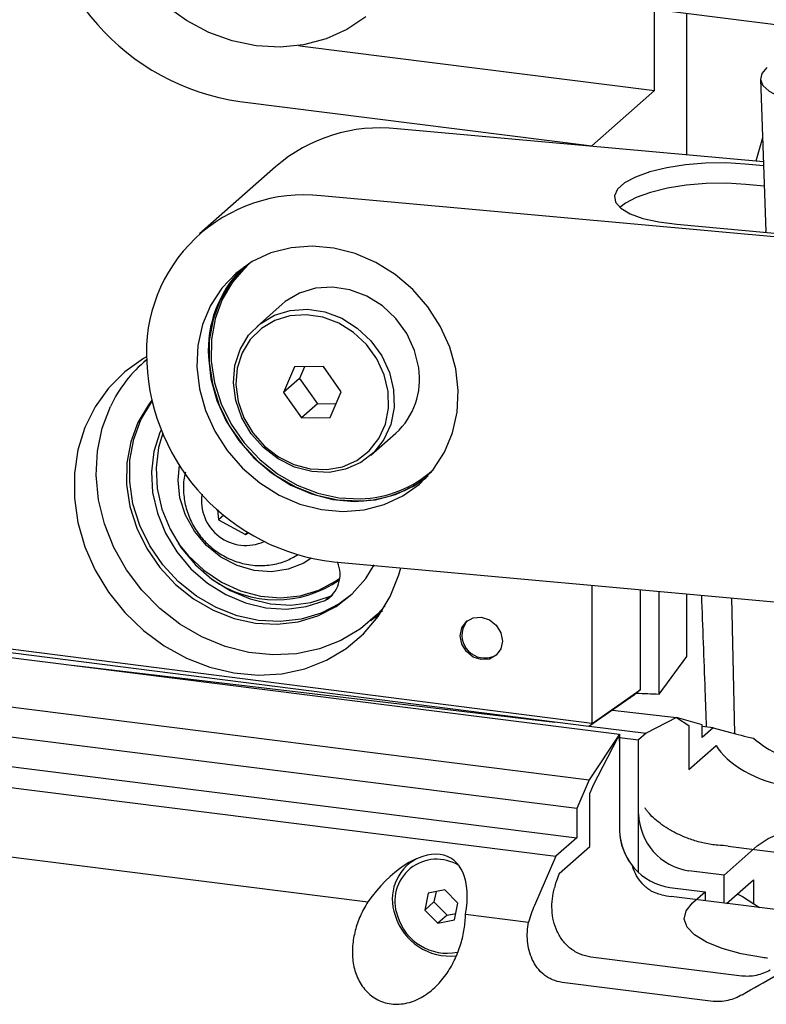
# Model space of a CAD drawing. Units: millimetres. Extents: x 20 to 410, y 10 to 287.
# Drawn here: x 86 to 88, y 110 to 113 of the extents above; entities that cross this region are included whole.
import ezdxf

# ---------------------------------------------------------------- set-up
doc = ezdxf.new("R2010")
doc.units = ezdxf.units.MM

msp = doc.modelspace()

# ---------------------------------------------------------------- linework, layer by layer
at = {"color": 7, "linetype": 'Continuous', "lineweight": 25}
for p, q in [((87.903575, 113.111686), (89.867945, 112.864199)), ((88.011752, 112.845679), (88.011752, 113.098057)), ((88.111925, 112.645581), (88.111925, 113.085436)), ((86.907514, 112.984934), (86.920435, 112.983172)), ((86.920435, 112.983172), (88.011752, 112.845679)), ((88.340101, 112.881475), (88.356434, 112.4083)), ((88.011752, 112.845679), (87.817297, 112.674186)), ((86.72598, 112.811679), (87.817297, 112.674186)), ((88.348986, 112.624064), (87.213856, 112.727097)), ((88.346416, 112.698522), (88.325678, 112.626179)), ((87.817297, 112.674186), (87.817297, 112.672324)), ((86.836594, 112.609287), (86.600892, 112.401417)), ((88.349383, 112.612565), (88.292722, 112.617708)), ((88.351561, 112.549475), (88.2949, 112.554618)), ((89.159456, 112.321235), (86.978154, 112.519227)), ((88.08059, 112.430625), (88.859626, 112.359913)), ((86.751615, 112.307032), (86.742731, 112.296796)), ((86.756865, 112.310084), (86.753329, 112.306966)), ((74.144288, 112.243703), (87.770157, 110.527005)), ((87.770157, 110.618048), (74.758952, 112.257306)), ((86.856726, 112.182598), (86.778944, 112.114001)), ((74.617457, 112.119372), (87.705947, 110.470378)), ((86.436624, 112.010523), (86.426247, 112.001371)), ((86.89553, 111.988533), (86.861422, 111.908874)), ((86.984721, 111.989502), (86.89553, 111.988533)), ((86.92648, 111.988869), (86.91092, 111.952526)), ((87.039806, 111.910813), (86.984721, 111.989502)), ((86.91092, 111.952526), (86.861422, 111.908874)), ((86.91092, 111.952526), (86.966004, 111.873837)), ((86.861422, 111.908874), (86.916506, 111.830184)), ((87.005698, 111.831154), (87.039806, 111.910813)), ((86.966004, 111.873837), (86.916506, 111.830184)), ((86.966004, 111.873837), (87.024245, 111.87447)), ((86.916506, 111.830184), (87.005698, 111.831154)), ((87.131711, 111.714001), (87.209493, 111.782598)), ((86.534284, 111.636955), (86.538744, 111.683724)), ((87.319961, 111.664466), (87.323497, 111.667584)), ((86.656233, 111.545544), (86.659985, 111.51426)), ((86.676042, 111.528421), (86.659985, 111.51426)), ((86.659985, 111.51426), (86.742838, 111.46837)), ((83.03464, 111.49464), (87.817297, 110.883257)), ((87.807585, 110.872402), (83.03464, 111.482543)), ((86.750239, 111.474897), (86.742838, 111.46837)), ((86.742838, 111.46837), (86.751707, 111.473988)), ((83.03464, 111.462079), (87.903329, 110.848681)), ((87.017355, 111.383607), (89.198657, 111.185616)), ((82.980713, 111.315803), (87.809048, 110.70749)), ((87.817297, 111.310999), (87.817297, 110.883257)), ((87.966968, 111.297413), (87.966968, 110.986132)), ((88.025894, 110.975311), (88.025894, 111.292065)), ((86.989872, 111.263374), (87.004014, 111.275847)), ((86.990002, 111.26315), (86.989872, 111.263374)), ((87.004014, 111.275847), (87.01371, 111.281665)), ((88.111925, 111.089416), (88.111925, 111.284256)), ((88.250054, 111.271718), (88.25922, 110.850779)), ((87.13178, 111.201371), (87.167625, 111.232983)), ((87.13954, 111.208215), (87.156826, 111.216921)), ((88.025951, 110.973169), (88.111925, 111.089416)), ((86.205436, 111.062596), (87.702593, 110.885824)), ((87.817718, 110.882337), (87.966968, 110.986132)), ((87.966968, 110.986132), (87.951814, 110.972786)), ((87.949021, 110.970763), (87.807585, 110.872402)), ((87.951814, 110.972786), (87.949021, 110.970763)), ((87.881303, 110.923669), (88.080105, 110.900196)), ((88.080105, 110.900196), (87.985824, 110.852382)), ((88.159065, 110.878278), (88.080105, 110.900196)), ((88.080105, 110.900196), (88.117818, 110.875393)), ((87.807585, 110.872402), (87.817718, 110.882337)), ((87.808845, 110.873278), (87.985824, 110.852382)), ((87.817297, 110.883257), (87.817718, 110.882337)), ((88.117818, 110.875393), (88.117818, 110.739332)), ((88.159065, 110.838564), (88.159065, 110.878278)), ((88.193316, 110.86877), (88.159065, 110.872851)), ((88.193316, 110.86877), (88.159065, 110.838564)), ((88.193316, 110.86877), (88.247524, 110.853723)), ((87.903329, 110.848681), (87.809048, 110.70749)), ((87.895276, 110.83461), (87.820833, 110.690759)), ((87.903329, 110.848681), (87.903329, 110.550171)), ((87.903329, 110.838552), (87.962254, 110.831595)), ((87.903329, 110.827091), (87.903329, 110.550171)), ((87.985824, 110.852382), (87.962254, 110.831595)), ((87.962254, 110.602138), (87.962254, 110.831595)), ((87.962254, 110.419712), (87.962254, 110.831595)), ((88.117818, 110.739332), (88.202711, 110.814201)), ((87.809048, 110.70749), (87.770157, 110.618048)), ((84.307513, 110.682918), (87.122588, 110.328252)), ((87.820833, 110.690759), (87.811405, 110.666117)), ((87.811405, 110.500529), (87.811405, 110.666117)), ((87.770157, 110.618048), (87.770157, 110.527005)), ((87.770157, 110.527005), (87.705947, 110.470378)), ((87.715786, 110.416201), (87.811405, 110.500529)), ((88.329819, 110.502036), (88.227288, 110.411612)), ((88.240082, 110.501463), (88.717959, 110.441256)), ((87.705947, 110.470378), (87.639453, 110.317455)), ((87.258481, 110.455106), (87.245043, 110.443255)), ((87.715786, 110.416201), (87.706121, 110.39094)), ((88.227288, 110.411612), (88.118156, 110.425362)), ((88.227288, 110.324901), (88.227288, 110.411612)), ((88.059231, 110.373394), (88.168363, 110.359645)), ((88.234798, 110.323955), (88.318034, 110.397361)), ((88.318034, 110.397361), (88.318034, 110.324589)), ((87.310151, 110.355294), (87.299338, 110.303326)), ((87.361382, 110.366066), (87.310151, 110.355294)), ((87.334302, 110.360372), (87.327622, 110.32827)), ((87.401799, 110.32487), (87.361382, 110.366066)), ((88.572837, 110.281366), (88.063306, 110.345561)), ((88.129472, 110.325346), (88.168363, 110.359645)), ((88.168363, 110.359645), (88.168363, 110.332325)), ((87.327622, 110.32827), (87.299338, 110.303326)), ((87.327622, 110.32827), (87.368039, 110.287074)), ((87.390985, 110.272902), (87.401799, 110.32487)), ((87.299338, 110.303326), (87.339755, 110.262129)), ((87.368039, 110.287074), (87.339755, 110.262129)), ((87.368039, 110.287074), (87.395119, 110.292768)), ((87.425561, 110.290081), (87.620276, 110.265549)), ((87.339755, 110.262129), (87.390985, 110.272902)), ((88.282034, 110.098484), (87.814327, 110.157409)), ((88.192936, 110.019906), (87.725229, 110.078832))]:
    msp.add_line(p, q, dxfattribs=at)
at = {"color": 7, "linetype": 'Continuous', "lineweight": 25, "flags": 128}
for points in [[(87.116427, 113.074095), (87.057888, 113.03492), (86.99312, 113.005845), (86.923569, 112.987517), (86.850789, 112.980346), (86.776406, 112.984493), (86.70208, 112.999865), (86.629474, 113.026119), (86.560208, 113.062667), (86.495829, 113.108695)], [(88.359469, 112.91728), (88.344165, 112.898542), (88.340227, 112.879546), (88.347807, 112.861021), (88.366612, 112.843681), (88.39592, 112.82819), (88.434605, 112.815145), (88.48118, 112.805046), (88.533856, 112.798283)], [(88.292722, 112.617708), (88.232095, 112.620956), (88.169482, 112.619974), (88.107619, 112.614805), (88.049211, 112.605675), (87.99681, 112.592982), (87.952705, 112.577282), (87.918826, 112.559261), (87.896652, 112.539705), (87.887153, 112.51947), (87.890744, 112.499441), (87.907267, 112.480492), (87.936001, 112.463452), (87.975689, 112.449066), (88.024598, 112.437961), (88.08059, 112.430625)], [(88.2949, 112.554618), (88.234273, 112.557866), (88.171659, 112.556884), (88.109797, 112.551715), (88.051389, 112.542585), (87.998987, 112.529892), (87.954883, 112.514192), (87.921004, 112.496171), (87.904434, 112.482841)], [(88.35665, 112.405567), (88.356561, 112.406371), (88.356434, 112.4083)], [(87.402853, 111.914647), (87.394998, 111.982647), (87.376307, 112.049794), (87.347291, 112.114258), (87.30874, 112.17428), (87.261706, 112.228223), (87.207472, 112.274615), (87.147517, 112.312192), (87.083478, 112.339927), (87.0171, 112.357065), (86.950194, 112.363138), (86.884586, 112.35798), (86.822064, 112.341732), (86.764335, 112.314838), (86.712973, 112.27803), (86.66938, 112.232313), (86.634743, 112.178934), (86.610008, 112.119349), (86.59585, 112.055183), (86.592655, 111.988187), (86.60051, 111.920188), (86.619201, 111.853041), (86.648218, 111.788577), (86.686769, 111.728555), (86.733803, 111.674612), (86.788037, 111.628219), (86.847992, 111.590643), (86.912031, 111.562907), (86.978409, 111.54577), (87.045315, 111.539697), (87.110923, 111.544854), (87.173444, 111.561102), (87.231173, 111.587997), (87.282535, 111.624804), (87.326129, 111.670521), (87.360766, 111.7239), (87.3855, 111.783485), (87.399658, 111.847651), (87.402853, 111.914647)], [(86.738966, 112.298472), (86.738523, 112.298053), (86.697087, 112.250607), (86.664817, 112.19585), (86.642592, 112.135276), (86.63102, 112.070537), (86.630416, 112.0034), (86.640796, 111.935695), (86.661878, 111.86927), (86.693086, 111.805936), (86.733568, 111.747421), (86.782222, 111.695321), (86.837719, 111.651057), (86.898546, 111.615836), (86.963043, 111.59062), (87.029452, 111.576096), (87.09596, 111.57266)], [(86.758157, 112.311142), (86.744334, 112.298735), (86.703217, 112.251655), (86.671196, 112.197321), (86.649143, 112.137215), (86.637661, 112.072976), (86.637061, 112.006357), (86.647361, 111.939175), (86.66828, 111.873263), (86.699247, 111.810418), (86.739417, 111.752355), (86.787695, 111.700657), (86.842763, 111.656735), (86.90312, 111.621786), (86.96712, 111.596765), (87.033015, 111.582353), (87.09901, 111.578944)], [(87.280285, 111.985285), (87.267291, 112.039686), (87.243347, 112.091419), (87.209573, 112.138063), (87.167547, 112.177437), (87.119236, 112.207701), (87.066897, 112.22744), (87.012978, 112.23573), (86.96, 112.232184), (86.910442, 112.216967), (86.866618, 112.190792), (86.856726, 112.182598)], [(87.202503, 111.916688), (87.20394, 111.86216), (87.193751, 111.810057), (87.172414, 111.762814), (87.140926, 111.72264), (87.10076, 111.691414), (87.053794, 111.670596), (87.002223, 111.66116), (86.94846, 111.663546), (86.895018, 111.677642), (86.844396, 111.702791), (86.798961, 111.737816), (86.760837, 111.781079), (86.731808, 111.830557), (86.71323, 111.883937), (86.705973, 111.938722), (86.710375, 111.992352), (86.72623, 112.042318), (86.752798, 112.086284), (86.788837, 112.122195), (86.83266, 112.14837), (86.882219, 112.163586), (86.935196, 112.167133), (86.989115, 112.158843), (87.041454, 112.139104), (87.089766, 112.10884), (87.131791, 112.069465), (87.165566, 112.022822), (87.18951, 111.971089), (87.202503, 111.916688)], [(87.185431, 111.912396), (87.173087, 111.964077), (87.15034, 112.013223), (87.118254, 112.057535), (87.07833, 112.094941), (87.032434, 112.123692), (86.982712, 112.142443), (86.931489, 112.150319), (86.88116, 112.14695), (86.834079, 112.132494), (86.792447, 112.107627), (86.758211, 112.073513), (86.732971, 112.031745), (86.717908, 111.984277), (86.713726, 111.933329), (86.720621, 111.881283), (86.73827, 111.830572), (86.765848, 111.783567), (86.802065, 111.742468), (86.845228, 111.709194), (86.893319, 111.685303), (86.944089, 111.671911), (86.995164, 111.669644), (87.044156, 111.678609), (87.088774, 111.698386), (87.126932, 111.728051), (87.156846, 111.766216), (87.177116, 111.811097), (87.186795, 111.860595), (87.185431, 111.912396)], [(86.436511, 112.01975), (86.426627, 112.014043), (86.368895, 111.972891), (86.318773, 111.922825), (86.27733, 111.86491), (86.24545, 111.800382), (86.223811, 111.730615), (86.212875, 111.657097), (86.212875, 111.581394), (86.223811, 111.50512), (86.24545, 111.429901), (86.27733, 111.35734), (86.318773, 111.288983), (86.368895, 111.226287), (86.426627, 111.170588), (86.490739, 111.123074), (86.559866, 111.084757), (86.632532, 111.056454), (86.707191, 111.038769), (86.78225, 111.032077), (86.856109, 111.036522), (86.927195, 111.052009), (86.993993, 111.078208), (87.055078, 111.11456), (87.109149, 111.160291), (87.155054, 111.214426), (87.191814, 111.275811), (87.218645, 111.343138), (87.224795, 111.364779)], [(86.628011, 112.019368), (86.635866, 111.951368), (86.654556, 111.884221), (86.683573, 111.819757), (86.722124, 111.759735), (86.769158, 111.705792), (86.823392, 111.6594), (86.883347, 111.621823), (86.947386, 111.594088), (87.013764, 111.57695), (87.08067, 111.570877), (87.146278, 111.576035), (87.2088, 111.592283), (87.266529, 111.619177), (87.303735, 111.644342)], [(87.176464, 111.247381), (87.152869, 111.221324), (87.09946, 111.175611), (87.038892, 111.139409), (86.972519, 111.113526), (86.901824, 111.098541), (86.828385, 111.094788), (86.753843, 111.102351), (86.679864, 111.121062), (86.608099, 111.150502), (86.540152, 111.190014), (86.477541, 111.238714), (86.421665, 111.295516), (86.373771, 111.35915), (86.334929, 111.428195), (86.306008, 111.501109), (86.287652, 111.576262), (86.280273, 111.651976), (86.284035, 111.72656), (86.298854, 111.798347), (86.324399, 111.865734)], [(86.45276, 111.884927), (86.442154, 111.871052), (86.409639, 111.816166), (86.3872, 111.75542), (86.375448, 111.690473), (86.374705, 111.623095), (86.38499, 111.555125), (86.406023, 111.488416), (86.43723, 111.424788), (86.47776, 111.365977), (86.526508, 111.313587), (86.582143, 111.269047), (86.643148, 111.233571), (86.70786, 111.208129), (86.774512, 111.193413), (86.841287, 111.189825), (86.906363, 111.197463), (86.967966, 111.216119), (87.024415, 111.245283), (87.074169, 111.28416), (87.115873, 111.33169), (87.142, 111.373807)], [(86.419067, 111.82448), (86.451582, 111.879367), (86.453473, 111.88195)], [(87.070312, 111.280572), (87.033843, 111.253598), (86.977394, 111.224433), (86.915791, 111.205778), (86.850715, 111.19814), (86.78394, 111.201728), (86.717288, 111.216444), (86.652576, 111.241886), (86.591571, 111.277361), (86.535936, 111.321902), (86.487188, 111.374292), (86.446658, 111.433103), (86.415451, 111.496731), (86.394418, 111.563439), (86.384133, 111.63141), (86.384876, 111.698788), (86.396628, 111.763735), (86.419067, 111.82448)], [(86.48189, 111.793566), (86.478107, 111.78496), (86.459526, 111.725922), (86.451872, 111.663179), (86.455382, 111.598661), (86.469946, 111.534355), (86.495117, 111.47224), (86.530121, 111.414225), (86.573879, 111.362098), (86.625046, 111.317461), (86.682047, 111.281689), (86.743128, 111.255882), (86.80641, 111.240835), (86.869944, 111.23701), (86.931775, 111.244525), (86.990002, 111.26315)], [(86.486422, 111.782623), (86.473668, 111.738394), (86.466014, 111.675651), (86.469524, 111.611134), (86.484088, 111.546828), (86.509259, 111.484712), (86.544263, 111.426697), (86.588021, 111.37457), (86.639189, 111.329933), (86.69619, 111.294161), (86.757271, 111.268354), (86.820552, 111.253307), (86.884086, 111.249482), (86.945918, 111.256997), (87.004144, 111.275622)], [(87.308547, 111.655222), (87.309292, 111.6557), (87.319812, 111.662757)], [(86.946545, 111.394543), (86.923712, 111.379798), (86.876056, 111.360337), (86.824083, 111.35234), (86.770223, 111.356183), (86.716994, 111.371684), (86.666886, 111.39812), (86.622241, 111.434254), (86.585147, 111.478397), (86.557338, 111.528484), (86.540116, 111.582174), (86.534284, 111.636955)], [(86.535708, 111.439107), (86.565432, 111.40274), (86.614096, 111.357357), (86.668931, 111.320584), (86.728176, 111.293605), (86.789926, 111.277286), (86.852196, 111.272151), (86.912986, 111.278367), (86.97034, 111.295732), (87.022417, 111.323689), (87.035673, 111.333189)], [(87.408833, 111.154299), (87.413817, 111.178927), (87.428011, 111.19855), (87.449254, 111.21018), (87.474312, 111.212046), (87.49937, 111.203866), (87.520613, 111.186883), (87.534807, 111.163684), (87.539791, 111.1378), (87.534807, 111.113172), (87.520613, 111.09355), (87.49937, 111.08192), (87.474312, 111.080053), (87.449254, 111.088234), (87.428011, 111.105216), (87.413817, 111.128416), (87.408833, 111.154299)], [(87.431051, 111.201042), (87.427819, 111.197441), (87.416773, 111.175613)], [(87.903329, 110.827091), (87.903155, 110.830723), (87.902645, 110.833835), (87.901828, 110.836244), (87.900752, 110.837808), (87.899482, 110.838435), (87.89809, 110.838088), (87.89666, 110.836787), (87.895276, 110.83461)], [(88.329819, 110.502036), (88.3635, 110.524872), (88.409582, 110.545159), (88.466388, 110.562158), (88.531848, 110.575251), (88.603578, 110.58396), (88.678964, 110.587968), (88.755262, 110.587128), (88.829693, 110.581473)], [(88.26799, 110.353227), (88.284031, 110.34504), (88.337128, 110.311062)], [(88.346749, 110.155556), (88.279704, 110.167725), (88.220815, 110.183918), (88.172228, 110.203545), (88.135712, 110.225892), (88.112597, 110.250144), (88.103725, 110.275418), (88.109419, 110.300793), (88.129472, 110.325346)]]:
    msp.add_lwpolyline(points, dxfattribs=at)
at = {"color": 7, "linetype": 'Continuous', "lineweight": 25}
for centre, radius, start, end in [((86.829572, 113.531578), 0.727314, 181.00776, 261.811485), ((87.160847, 112.233889), 0.496049, 83.865544, 130.819075), ((86.925149, 112.032852), 0.489254, 83.780508, 183.576829), ((86.993595, 112.038055), 0.366061, 136.207158, 182.926194), ((86.704531, 111.686315), 0.420347, 129.593354, 154.733133), ((87.090191, 112.033632), 0.654093, 182.743045, 263.606556), ((87.056551, 111.949722), 0.226543, 312.462963, 9.031638), ((87.087885, 111.924588), 0.35202, 271.314512, 309.067064), ((87.091203, 111.927123), 0.348266, 271.284502, 312.104041), ((86.744664, 111.572262), 0.137848, 171.325868, 294.106829), ((86.943165, 111.344037), 0.093209, 300.072109, 24.466425), ((86.838395, 111.607228), 0.341442, 234.413084, 305.172662), ((87.485476, 111.15658), 0.07129, 164.51531, 302.200176), ((88.144242, 110.605501), 0.182019, 181.058709, 261.760535), ((88.085316, 110.553534), 0.182019, 181.058709, 261.760535), ((88.080784, 110.552295), 0.177468, 180.685933, 219.138252), ((88.172959, 109.965751), 0.539901, 82.858207, 86.288007), ((87.340341, 110.337066), 0.142006, 118.315144, 200.575429), ((87.336066, 110.331013), 0.129801, 57.87831, 200.531427), ((90.09189, 109.753006), 2.469586, 165.029826, 165.488713), ((88.119948, 110.799132), 0.457095, 259.048973, 262.881661), ((87.376996, 110.337351), 0.176874, 196.485672, 276.637707), ((87.369261, 110.330355), 0.161123, 196.168278, 281.207241)]:
    msp.add_arc(centre, radius, start, end, dxfattribs=at)
for centre, major_axis, ratio, start_param, end_param in [((88.025543, 110.981254), (0.17991, -0.006791), 0.0447876, 4.3169319, 4.71634651), ((88.031786, 110.980508), (0.002083, 0.016536), 0.33332812, 1.93215483, 2.07215646), ((88.404491, 110.83502), (0.207353, -0.038968), 0.07570924, 3.86802135, 4.29726968), ((88.435821, 110.862651), (0.163416, -0.073003), 0.47796217, 4.14159091, 5.28313891), ((88.359076, 110.794968), (0.163416, -0.073003), 0.47796217, 3.71234258, 5.28313891), ((87.229974, 110.207744), (0.149077, 0.256784), 0.52412377, 5.31955597, 7.68374755), ((87.795356, 110.297813), (0.141978, 0.244556), 0.52412377, 1.78926278, 1.99272821), ((87.135949, 109.608675), (2.305835, 1.214599), 0.06629012, 5.19817198, 5.30170808)]:
    msp.add_ellipse(centre, major_axis=major_axis, ratio=ratio, start_param=start_param, end_param=end_param, dxfattribs=at)
for points, knots in [([(86.557376, 111.661438), (86.556153, 111.657363), (86.550438, 111.638314), (86.549931, 111.601924), (86.556318, 111.554563), (86.573157, 111.508644), (86.599046, 111.466354), (86.633412, 111.429603), (86.67489, 111.400337), (86.72169, 111.380297), (86.771587, 111.370706), (86.821733, 111.372576), (86.867804, 111.383956), (86.893866, 111.399299), (86.905756, 111.406299)], [0, 0, 0, 0, 0.02346235, 0.10968421, 0.19673106, 0.28491558, 0.37434594, 0.46496781, 0.55659709, 0.64885203, 0.7412342, 0.83310294, 0.92385674, 1, 1, 1, 1]), ([(88.172982, 110.871193), (88.171582, 110.90884), (88.166514, 111.045129), (88.161462, 111.181436), (88.157804, 111.280092)], [0, 0, 0, 0, 0.27623235, 1, 1, 1, 1]), ([(88.207913, 110.504519), (88.194084, 110.505425), (88.180389, 110.507431), (88.160001, 110.511741), (88.153211, 110.513408), (88.140059, 110.517041), (88.133647, 110.519016), (88.114849, 110.525357), (88.102869, 110.530157), (88.080796, 110.540215), (88.070558, 110.54552), (88.051428, 110.556557), (88.042607, 110.56226), (88.026644, 110.573673), (88.01943, 110.579426), (88.006386, 110.590993), (88.000538, 110.59683), (87.992866, 110.605518), (87.990495, 110.608399), (87.986117, 110.614129), (87.984097, 110.617001), (87.982289, 110.619807)], [0, 0, 0, 0, 0.125, 0.125, 0.1875, 0.1875, 0.25, 0.25, 0.375, 0.375, 0.5, 0.5, 0.625, 0.625, 0.75, 0.75, 0.875, 0.875, 0.9375, 0.9375, 1, 1, 1, 1]), ([(88.033114, 110.350361), (88.02146, 110.352631), (88.010824, 110.356702), (87.996224, 110.36508), (87.991563, 110.368279), (87.982907, 110.375227), (87.978886, 110.378985), (87.967649, 110.391017), (87.96123, 110.400118), (87.950657, 110.419374), (87.946437, 110.429583), (87.943135, 110.440279)], [0, 0, 0, 0, 0.25, 0.25, 0.375, 0.375, 0.5, 0.5, 0.75, 0.75, 1, 1, 1, 1]), ([(87.814327, 110.157409), (87.802698, 110.158875), (87.791607, 110.161848), (87.775746, 110.168452), (87.770556, 110.171035), (87.760636, 110.17683), (87.755914, 110.18003), (87.746927, 110.187), (87.742661, 110.19077), (87.734584, 110.198865), (87.730766, 110.203206), (87.720239, 110.216732), (87.714355, 110.226499), (87.704697, 110.247353), (87.701016, 110.258273), (87.695806, 110.280553), (87.694252, 110.292074), (87.692568, 110.326528), (87.695261, 110.349299), (87.701088, 110.371811)], [0, 0, 0, 0, 0.125, 0.125, 0.1875, 0.1875, 0.25, 0.25, 0.3125, 0.3125, 0.375, 0.375, 0.5, 0.5, 0.625, 0.625, 0.75, 0.75, 1, 1, 1, 1]), ([(87.122588, 110.328252), (87.113803, 110.314317), (87.106148, 110.299951), (87.096352, 110.277746), (87.09337, 110.270234), (87.087999, 110.254981), (87.085603, 110.247209), (87.079438, 110.223775), (87.076681, 110.20804), (87.074792, 110.184286), (87.074539, 110.176344), (87.074866, 110.160412), (87.075453, 110.152392), (87.078552, 110.128772), (87.082368, 110.11347), (87.091263, 110.091423), (87.094771, 110.084235), (87.102758, 110.070638), (87.107256, 110.064175), (87.11735, 110.052002), (87.123009, 110.046247), (87.135149, 110.035977), (87.141643, 110.031425), (87.155507, 110.023553), (87.162937, 110.020212), (87.178506, 110.015008), (87.18649, 110.013183), (87.202848, 110.011057), (87.211295, 110.010763), (87.228258, 110.011754), (87.236667, 110.01302), (87.253353, 110.016986), (87.261701, 110.019722), (87.277812, 110.026415), (87.285599, 110.030362), (87.30069, 110.039345), (87.308026, 110.044414), (87.321888, 110.055289), (87.328459, 110.061115), (87.340964, 110.073456), (87.346927, 110.080013), (87.358043, 110.093488), (87.363214, 110.100416), (87.377712, 110.121693), (87.386062, 110.136588), (87.400333, 110.167178), (87.406162, 110.182652), (87.415576, 110.213866), (87.419089, 110.229398), (87.423939, 110.26), (87.42529, 110.275124), (87.425561, 110.290081)], [0, 0, 0, 0, 0.0625, 0.0625, 0.09375, 0.09375, 0.125, 0.125, 0.1875, 0.1875, 0.21875, 0.21875, 0.25, 0.25, 0.3125, 0.3125, 0.34375, 0.34375, 0.375, 0.375, 0.40625, 0.40625, 0.4375, 0.4375, 0.46875, 0.46875, 0.5, 0.5, 0.53125, 0.53125, 0.5625, 0.5625, 0.59375, 0.59375, 0.625, 0.625, 0.65625, 0.65625, 0.6875, 0.6875, 0.71875, 0.71875, 0.75, 0.75, 0.8125, 0.8125, 0.875, 0.875, 0.9375, 0.9375, 1, 1, 1, 1]), ([(87.725229, 110.078832), (87.71445, 110.08019), (87.704314, 110.082957), (87.69001, 110.089053), (87.685362, 110.091433), (87.676566, 110.09673), (87.672413, 110.099641), (87.660631, 110.109094), (87.653616, 110.116448), (87.641672, 110.132295), (87.636702, 110.14078), (87.628473, 110.158658), (87.625223, 110.16809), (87.620419, 110.18709), (87.618824, 110.196738), (87.61702, 110.216253), (87.616815, 110.226161), (87.617658, 110.245962), (87.618698, 110.255792), (87.620276, 110.265549)], [0, 0, 0, 0, 0.125, 0.125, 0.1875, 0.1875, 0.25, 0.25, 0.375, 0.375, 0.5, 0.5, 0.625, 0.625, 0.75, 0.75, 0.875, 0.875, 1, 1, 1, 1]), ([(88.369997, 110.116668), (88.356254, 110.109083), (88.341941, 110.103617), (88.319484, 110.098884), (88.311931, 110.097921), (88.296951, 110.097256), (88.289482, 110.097546), (88.282034, 110.098484)], [0, 0, 0, 0, 0.5, 0.5, 0.75, 0.75, 1, 1, 1, 1]), ([(88.283747, 110.040602), (88.276682, 110.036559), (88.269447, 110.03301), (88.254605, 110.026991), (88.246956, 110.02451), (88.223622, 110.018998), (88.208209, 110.017982), (88.192936, 110.019906)], [0, 0, 0, 0, 0.25, 0.25, 0.5, 0.5, 1, 1, 1, 1])]:
    msp.add_open_spline(points, degree=3, knots=knots, dxfattribs=at)
msp.add_open_spline([(88.362216, 110.154272), (88.35703, 110.1544), (88.351874, 110.154828), (88.346749, 110.155556)], degree=3, dxfattribs=at)

doc.saveas('drawing.dxf')
